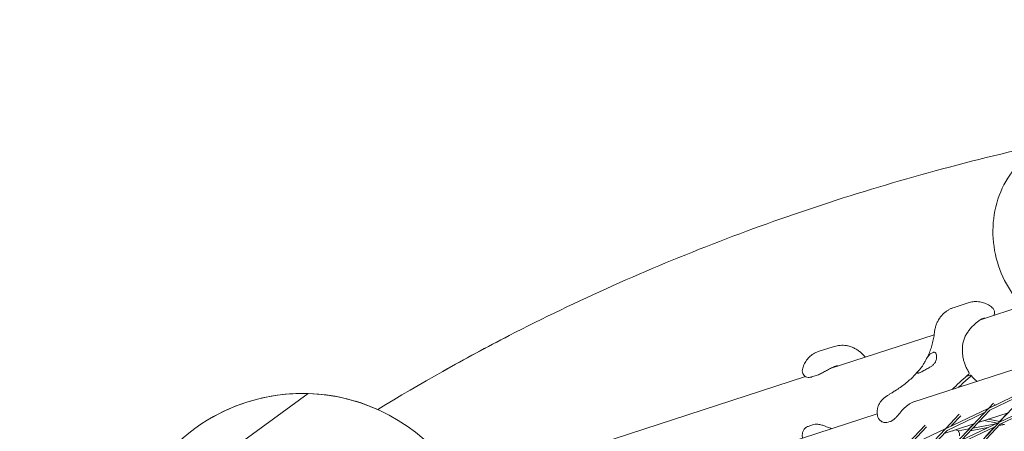
# Model space of a CAD drawing. Units: millimetres. Extents: x -4581 to 3057, y -4903 to 3057.
# Drawn here: x -1021 to -350, y 1239 to 1519 of the extents above; entities that cross this region are included whole.
import ezdxf

# ---------------------------------------------------------------- set-up
doc = ezdxf.new("R2010")
doc.units = ezdxf.units.MM
doc.linetypes.add('STRICHPUNKT', pattern=[25.4, 12.7, -6.35, 0, -6.35])
doc.layers.add('DNA TOWER 04', color=7, linetype='Continuous')
doc.layers.add('SICHER-MIN', color=7, linetype='STRICHPUNKT')

msp = doc.modelspace()

# ---------------------------------------------------------------- linework, layer by layer
at = {"layer": 'DNA TOWER 04', "color": 0, "linetype": 'Continuous', "lineweight": 0}
for p, q in [((-384.257, 1323.271), (-374.87, 1326.321)), ((-366.401, 1314.862), (-337.61, 1324.217)), ((-412.493, 1258.713), (-233.385, 1316.911)), ((-468.773, 1281.599), (-397.963, 1304.607)), ((-466.818, 1296.448), (-476.205, 1293.399)), ((-688.188, 1210.307), (-485.493, 1276.167)), ((-477.54, 1277.102), (-481.243, 1275.9)), ((-373.535, 1277.076), (-376.103, 1276.242)), ((-947.997, 1174.656), (-824.217, 1264.587)), ((-824.217, 1264.587), (-824.217, 1264.587)), ((-824.217, 1264.587), (-824.217, 1264.587)), ((-344.625, 1262.296), (-360.571, 1254.733)), ((-343.033, 1261.391), (-359.928, 1253.377)), ((-334.232, 1265.673), (-353.809, 1244.954)), ((-360.825, 1254.612), (-389.822, 1240.858)), ((-383.06, 1231.08), (-361.018, 1254.407)), ((-360.825, 1254.612), (-357.526, 1258.104)), ((-357.085, 1256.386), (-356.487, 1257.019)), ((-324.557, 1258.829), (-353.554, 1245.075)), ((-327.4, 1255.82), (-352.912, 1243.72)), ((-734.298, 1154.147), (-436.714, 1250.842)), ((-380.819, 1250.535), (-390.076, 1240.738)), ((-363.668, 1251.604), (-389.179, 1239.503)), ((-379.781, 1249.45), (-386.337, 1242.512)), ((-379.32, 1232.854), (-359.928, 1253.377)), ((-367.93, 1244.908), (-347.615, 1251.509)), ((-353.218, 1245.671), (-347.74, 1251.469)), ((-483.715, 1242.254), (-480.012, 1243.456)), ((-429.224, 1245.084), (-428.099, 1245.449)), ((-404.112, 1242.966), (-419.328, 1226.864)), ((-390.076, 1240.738), (-419.073, 1226.984)), ((-403.074, 1241.881), (-415.588, 1228.637)), ((-390.27, 1240.533), (-412.311, 1217.206)), ((-391.224, 1237.339), (-370.908, 1243.941)), ((-353.809, 1244.954), (-382.806, 1231.201)), ((-356.651, 1241.946), (-382.163, 1229.846)), ((-374.129, 1240.532), (-381.632, 1239.125)), ((-354.002, 1244.75), (-376.043, 1221.423)), ((-371.033, 1243.9), (-374.234, 1240.512)), ((-373.408, 1239.111), (-361.366, 1241.37)), ((-352.912, 1243.72), (-372.304, 1223.197)), ((-371.655, 1240.966), (-356.043, 1243.895)), ((-355.94, 1243.943), (-371.621, 1241.002)), ((-370.677, 1237.009), (-361.559, 1241.334)), ((-364.082, 1246.159), (-354.901, 1244.437)), ((-362.799, 1235.531), (-356.808, 1241.872)), ((-361.104, 1247.126), (-353.164, 1245.637)), ((-353.145, 1245.657), (-361.057, 1247.142)), ((-356.134, 1243.907), (-354.985, 1244.452)), ((-353.789, 1242.791), (-349.959, 1243.51)), ((-352.392, 1243.966), (-350.236, 1243.562)), ((-389.179, 1239.503), (-408.571, 1218.98)), ((-381.605, 1239.1), (-374.163, 1240.496))]:
    msp.add_line(p, q, dxfattribs=at)
for start, end in [(88.265746, 163.73426), (88.265746, 119.35788), (35.470796, 88.265746), (65.854434, 88.265746)]:
    msp.add_arc((-828, 1139.644), 125, start, end, dxfattribs=at)
for centre, end_param in [((-334.255, 1288.045), 5.352043), ((-333.1, 1286.456), 5.2936309)]:
    msp.add_ellipse(centre, major_axis=(-72.812, -52.9), ratio=0.1875765, start_param=5.1719285, end_param=end_param, dxfattribs=at)
for points, knots in [([(-312.35, 1436.871), (-339.348, 1431.066), (-366.015, 1424.626), (-444.347, 1403.572), (-495.01, 1387.114), (-593.426, 1349.276), (-641.177, 1327.894), (-717.893, 1288.348), (-747.738, 1271.551), (-776.868, 1253.708)], [0.13222163, 0.13222163, 0.13222163, 0.13222163, 0.1610782, 0.1610782, 0.21809513, 0.21809513, 0.27511206, 0.27511206, 0.3128001, 0.3128001, 0.3128001, 0.3128001]), ([(-312.346, 1436.871), (-339.346, 1431.066), (-366.014, 1424.626), (-444.347, 1403.572), (-495.01, 1387.114), (-593.426, 1349.276), (-641.177, 1327.894), (-702.52, 1296.273), (-717.507, 1288.199), (-732.322, 1279.865)], [0.1322205, 0.1322205, 0.1322205, 0.1322205, 0.1610782, 0.1610782, 0.21809513, 0.21809513, 0.27511206, 0.27511206, 0.29382225, 0.29382225, 0.29382225, 0.29382225]), ([(-284.14, 1306.898), (-290.117, 1305.625), (-296.309, 1305.389), (-308.535, 1306.955), (-314.554, 1308.801), (-326.023, 1314.382), (-331.418, 1318.218), (-341.128, 1327.554), (-345.359, 1333.142), (-352.19, 1345.514), (-354.725, 1352.337), (-357.771, 1366.497), (-358.26, 1373.84), (-357.049, 1388.259), (-355.37, 1395.339), (-349.923, 1408.368), (-346.228, 1414.351), (-337.226, 1424.408), (-332.029, 1428.57), (-321.725, 1434.117), (-316.866, 1435.911), (-311.849, 1436.98)], [2.9643294, 2.9643294, 2.9643294, 2.9643294, 3.2511087, 3.2511087, 3.5452181, 3.5452181, 3.8573728, 3.8573728, 4.1889058, 4.1889058, 4.5327279, 4.5327279, 4.8803186, 4.8803186, 5.2241642, 5.2241642, 5.5551077, 5.5551077, 5.8652225, 5.8652225, 6.1059221, 6.1059221, 6.1059221, 6.1059221]), ([(-384.257, 1323.271), (-384.853, 1323.077), (-385.453, 1322.855), (-386.652, 1322.345), (-387.25, 1322.06), (-388.443, 1321.41), (-389.039, 1321.045), (-390.215, 1320.225), (-390.794, 1319.771), (-391.911, 1318.769), (-392.449, 1318.222), (-392.954, 1317.627)], [17.8956768, 17.8956768, 17.8956768, 17.8956768, 18.8545928, 18.8545928, 19.8135088, 19.8135088, 20.7724248, 20.7724248, 21.7313408, 21.7313408, 22.6902568, 22.6902568, 22.6902568, 22.6902568]), ([(-374.87, 1326.321), (-373.804, 1326.667), (-372.677, 1326.932), (-370.314, 1327.233), (-369.082, 1327.265), (-366.632, 1327.052), (-365.422, 1326.808), (-363.113, 1326.067), (-362.018, 1325.571), (-360.026, 1324.406), (-359.13, 1323.739), (-358.342, 1323.036)], [51.0258196, 51.0258196, 51.0258196, 51.0258196, 52.7053551, 52.7053551, 54.3848905, 54.3848905, 56.064426, 56.064426, 57.7439615, 57.7439615, 59.4234969, 59.4234969, 59.4234969, 59.4234969]), ([(-358.342, 1323.036), (-357.946, 1322.681), (-357.527, 1322.198), (-356.998, 1321.036), (-356.844, 1320.458), (-356.803, 1319.33), (-356.882, 1318.796), (-357.093, 1318.152), (-357.156, 1317.994), (-357.225, 1317.844)], [23.7033442, 23.7033442, 23.7033442, 23.7033442, 25.0148898, 25.0148898, 25.9336824, 25.9336824, 26.7229578, 26.7229578, 26.9954853, 26.9954853, 26.9954853, 26.9954853]), ([(-397.8, 1305.919), (-397.708, 1306.744), (-397.575, 1307.566), (-397.224, 1309.196), (-397.006, 1310.002), (-396.476, 1311.597), (-396.164, 1312.389), (-395.436, 1313.947), (-395.02, 1314.712), (-394.076, 1316.204), (-393.545, 1316.931), (-392.954, 1317.627)], [73.2843272, 73.2843272, 73.2843272, 73.2843272, 74.7772858, 74.7772858, 76.2702444, 76.2702444, 77.763203, 77.763203, 79.2561616, 79.2561616, 80.7491202, 80.7491202, 80.7491202, 80.7491202]), ([(-371.224, 1310.99), (-370.63, 1311.555), (-370.039, 1312.09), (-368.875, 1313.08), (-368.3, 1313.537), (-367.193, 1314.351), (-366.661, 1314.707), (-365.669, 1315.309), (-365.202, 1315.56), (-364.353, 1315.961), (-363.97, 1316.111), (-363.645, 1316.216)], [0, 0, 0, 0, 2.6932123, 2.6932123, 5.3864246, 5.3864246, 8.079637, 8.079637, 10.7728493, 10.7728493, 13.4660616, 13.4660616, 13.4660616, 13.4660616]), ([(-375.68, 1305.518), (-375.421, 1305.927), (-375.155, 1306.327), (-374.609, 1307.108), (-374.329, 1307.49), (-373.753, 1308.236), (-373.456, 1308.601), (-372.847, 1309.313), (-372.534, 1309.661), (-371.891, 1310.339), (-371.561, 1310.669), (-371.224, 1310.99)], [0, 0, 0, 0, 1.6269746, 1.6269746, 3.2539492, 3.2539492, 4.8809237, 4.8809237, 6.5078983, 6.5078983, 8.1348729, 8.1348729, 8.1348729, 8.1348729]), ([(-397.8, 1305.919), (-397.945, 1304.622), (-398.136, 1303.338), (-398.615, 1300.798), (-398.902, 1299.541), (-399.575, 1297.055), (-399.96, 1295.826), (-400.831, 1293.397), (-401.317, 1292.197), (-402.392, 1289.827), (-402.98, 1288.657), (-403.622, 1287.504)], [20.6705902, 20.6705902, 20.6705902, 20.6705902, 26.1690077, 26.1690077, 31.6674253, 31.6674253, 37.1658428, 37.1658428, 42.6642603, 42.6642603, 48.1626778, 48.1626778, 48.1626778, 48.1626778]), ([(-378.561, 1291.469), (-378.653, 1292.555), (-378.711, 1293.604), (-378.723, 1295.632), (-378.677, 1296.609), (-378.457, 1298.501), (-378.283, 1299.416), (-377.79, 1301.209), (-377.47, 1302.088), (-376.681, 1303.823), (-376.212, 1304.679), (-375.68, 1305.518)], [0, 0, 0, 0, 3.4932953, 3.4932953, 6.9865905, 6.9865905, 10.4798858, 10.4798858, 13.973181, 13.973181, 17.4664763, 17.4664763, 17.4664763, 17.4664763]), ([(-466.818, 1296.448), (-466.222, 1296.642), (-465.605, 1296.815), (-464.336, 1297.108), (-463.685, 1297.228), (-462.338, 1297.403), (-461.64, 1297.459), (-460.208, 1297.487), (-459.472, 1297.46), (-457.979, 1297.306), (-457.223, 1297.179), (-456.464, 1296.994)], [17.8957997, 17.8957997, 17.8957997, 17.8957997, 18.8546911, 18.8546911, 19.8135825, 19.8135825, 20.772474, 20.772474, 21.7313654, 21.7313654, 22.6902568, 22.6902568, 22.6902568, 22.6902568]), ([(-445.662, 1290.371), (-446.222, 1290.984), (-446.813, 1291.571), (-448.055, 1292.683), (-448.705, 1293.207), (-450.071, 1294.187), (-450.788, 1294.644), (-452.294, 1295.476), (-453.08, 1295.851), (-454.721, 1296.502), (-455.577, 1296.779), (-456.464, 1296.994)], [73.2843272, 73.2843272, 73.2843272, 73.2843272, 74.7772858, 74.7772858, 76.2702444, 76.2702444, 77.763203, 77.763203, 79.2561616, 79.2561616, 80.7491202, 80.7491202, 80.7491202, 80.7491202]), ([(-476.205, 1293.399), (-477.271, 1293.052), (-478.338, 1292.604), (-480.427, 1291.459), (-481.443, 1290.761), (-483.3, 1289.148), (-484.135, 1288.24), (-485.568, 1286.283), (-486.162, 1285.238), (-487.088, 1283.124), (-487.421, 1282.058), (-487.645, 1281.026)], [51.025696, 51.025696, 51.025696, 51.025696, 52.7052557, 52.7052557, 54.3848154, 54.3848154, 56.0643752, 56.0643752, 57.7439349, 57.7439349, 59.4234946, 59.4234946, 59.4234946, 59.4234946]), ([(-409.296, 1278.663), (-409.414, 1278.737), (-409.476, 1278.818), (-409.498, 1279.015), (-409.447, 1279.133), (-409.181, 1279.496), (-408.887, 1279.774), (-408.268, 1280.395), (-407.992, 1280.678), (-407.528, 1281.202), (-407.355, 1281.407), (-407.019, 1281.827), (-406.859, 1282.037), (-406.58, 1282.421), (-406.463, 1282.588), (-406.224, 1282.94), (-406.103, 1283.125), (-405.803, 1283.598), (-405.625, 1283.892), (-405.015, 1284.933), (-404.596, 1285.713), (-403.531, 1287.682), (-402.869, 1288.894), (-401.656, 1290.554), (-401.142, 1291.125), (-400.585, 1291.536)], [-21.8325436, -21.8325436, -21.8325436, -21.8325436, -20.205898, -20.205898, -18.4300042, -18.4300042, -15.6220617, -15.6220617, -13.8079786, -13.8079786, -12.7732017, -12.7732017, -11.8426259, -11.8426259, -11.1639933, -11.1639933, -10.4582977, -10.4582977, -9.3981458, -9.3981458, -6.782993, -6.782993, -2.6915877, -2.6915877, 0, 0, 0, 0]), ([(-397.349, 1292.587), (-397.147, 1292.483), (-396.963, 1292.278), (-396.623, 1291.674), (-396.477, 1291.25), (-396.262, 1290.152), (-396.224, 1289.427), (-396.353, 1288.27), (-396.434, 1287.854), (-396.661, 1287.084), (-396.795, 1286.732), (-397.072, 1286.159), (-397.195, 1285.937), (-397.461, 1285.512), (-397.602, 1285.31), (-397.957, 1284.853), (-398.178, 1284.604), (-398.914, 1283.864), (-399.48, 1283.414), (-401.003, 1282.374), (-401.996, 1281.836), (-403.9, 1280.822), (-404.796, 1280.352), (-405.558, 1279.877)], [-22.0235697, -22.0235697, -22.0235697, -22.0235697, -20.0238802, -20.0238802, -17.6998506, -17.6998506, -14.6888048, -14.6888048, -13.0679185, -13.0679185, -11.7038701, -11.7038701, -10.8209843, -10.8209843, -9.9927557, -9.9927557, -8.9078367, -8.9078367, -6.6663958, -6.6663958, -3.3043796, -3.3043796, 0, 0, 0, 0]), ([(-400.585, 1291.536), (-400.256, 1291.778), (-399.939, 1291.987), (-399.3, 1292.35), (-398.984, 1292.492), (-398.416, 1292.676), (-398.145, 1292.724), (-397.695, 1292.714), (-397.508, 1292.67), (-397.349, 1292.587)], [24.3197546, 24.3197546, 24.3197546, 24.3197546, 25.8169047, 25.8169047, 27.513626, 27.513626, 29.2284692, 29.2284692, 30.70969, 30.70969, 30.70969, 30.70969]), ([(-374.033, 1278.673), (-374.539, 1279.426), (-375.01, 1280.209), (-375.872, 1281.82), (-376.262, 1282.646), (-376.96, 1284.336), (-377.269, 1285.203), (-377.797, 1286.966), (-378.016, 1287.861), (-378.36, 1289.662), (-378.485, 1290.567), (-378.561, 1291.469)], [5.1279955, 5.1279955, 5.1279955, 5.1279955, 8.2711783, 8.2711783, 11.4143611, 11.4143611, 14.5575439, 14.5575439, 17.7007267, 17.7007267, 20.8439095, 20.8439095, 20.8439095, 20.8439095]), ([(-487.645, 1281.026), (-487.758, 1280.507), (-487.812, 1279.869), (-487.557, 1278.619), (-487.342, 1278.06), (-486.713, 1277.123), (-486.335, 1276.738), (-485.499, 1276.134), (-485.044, 1275.924), (-484.09, 1275.627), (-483.602, 1275.575), (-482.591, 1275.575), (-482.096, 1275.662), (-481.502, 1275.819), (-481.372, 1275.858), (-481.243, 1275.9)], [23.7033405, 23.7033405, 23.7033405, 23.7033405, 25.0148869, 25.0148869, 25.9337126, 25.9337126, 26.7230056, 26.7230056, 27.5507361, 27.5507361, 28.5705564, 28.5705564, 29.8821028, 29.8821028, 30.2610723, 30.2610723, 30.2610723, 30.2610723]), ([(-463.676, 1283.718), (-464.599, 1283.418), (-465.543, 1283.059), (-467.429, 1282.252), (-468.372, 1281.806), (-470.222, 1280.869), (-471.139, 1280.375), (-472.943, 1279.38), (-473.838, 1278.873), (-475.607, 1277.923), (-476.403, 1277.472), (-477.54, 1277.102)], [-16.7752756, -16.7752756, -16.7752756, -16.7752756, -13.4202205, -13.4202205, -10.0651654, -10.0651654, -6.7101102, -6.7101102, -3.3550551, -3.3550551, 0, 0, 0, 0]), ([(-409.253, 1279.388), (-410.071, 1278.421), (-410.933, 1277.472), (-412.742, 1275.613), (-413.688, 1274.703), (-415.663, 1272.927), (-416.69, 1272.06), (-418.822, 1270.374), (-419.926, 1269.554), (-422.205, 1267.966), (-423.379, 1267.196), (-424.586, 1266.453)], [61.5700839, 61.5700839, 61.5700839, 61.5700839, 66.5790009, 66.5790009, 71.587918, 71.587918, 76.596835, 76.596835, 81.605752, 81.605752, 86.6146691, 86.6146691, 86.6146691, 86.6146691]), ([(-405.558, 1279.877), (-405.634, 1279.83), (-405.709, 1279.784), (-406.191, 1279.493), (-406.579, 1279.282), (-407.291, 1278.94), (-407.614, 1278.809), (-407.896, 1278.717), (-408.178, 1278.626), (-408.438, 1278.567), (-408.887, 1278.533), (-409.076, 1278.556), (-409.247, 1278.634), (-409.272, 1278.648), (-409.296, 1278.663)], [51.333417, 51.333417, 51.333417, 51.333417, 51.6421617, 51.6421617, 53.3347937, 53.3347937, 55.0274257, 55.0274257, 55.0274257, 56.7200577, 56.7200577, 58.4126897, 58.4126897, 58.7214344, 58.7214344, 58.7214344, 58.7214344]), ([(-375.443, 1276.823), (-375.232, 1277.008), (-375.038, 1277.188), (-374.694, 1277.531), (-374.544, 1277.692), (-374.213, 1278.087), (-374.08, 1278.294), (-373.997, 1278.546), (-373.998, 1278.621), (-374.033, 1278.673)], [-6.5581804, -6.5581804, -6.5581804, -6.5581804, -5.6222533, -5.6222533, -4.6863435, -4.6863435, -3.1231894, -3.1231894, -2.1268435, -2.1268435, -2.1268435, -2.1268435]), ([(-374.288, 1275.233), (-374.077, 1275.419), (-373.884, 1275.599), (-373.539, 1275.942), (-373.389, 1276.103), (-373.058, 1276.498), (-372.925, 1276.704), (-372.824, 1277.012), (-372.856, 1277.11), (-373.082, 1277.185), (-373.274, 1277.161), (-373.535, 1277.076)], [-6.5581804, -6.5581804, -6.5581804, -6.5581804, -5.6222533, -5.6222533, -4.6863435, -4.6863435, -3.1231894, -3.1231894, -1.5613339, -1.5613339, 0, 0, 0, 0]), ([(-372.884, 1277.092), (-372.33, 1276.385), (-371.743, 1275.712), (-370.518, 1274.446), (-369.882, 1273.855), (-369.068, 1273.175), (-368.912, 1273.049), (-368.756, 1272.925)], [5.1291104, 5.1291104, 5.1291104, 5.1291104, 8.2720703, 8.2720703, 11.4150301, 11.4150301, 12.1488618, 12.1488618, 12.1488618, 12.1488618]), ([(-424.586, 1266.453), (-425.305, 1266.01), (-425.996, 1265.579), (-427.293, 1264.766), (-427.898, 1264.383), (-429.018, 1263.667), (-429.531, 1263.336), (-430.509, 1262.687), (-430.953, 1262.39), (-431.824, 1261.736), (-432.145, 1261.493), (-433.021, 1260.706), (-433.518, 1260.3), (-434.55, 1258.913), (-434.752, 1258.624), (-434.971, 1258.268)], [47.5287877, 47.5287877, 47.5287877, 47.5287877, 49.9845788, 49.9845788, 52.4403698, 52.4403698, 54.8961609, 54.8961609, 57.3519519, 57.3519519, 58.5798475, 58.5798475, 59.5881865, 59.5881865, 59.807743, 59.807743, 59.807743, 59.807743]), ([(-434.971, 1258.268), (-435.411, 1257.555), (-435.761, 1256.817), (-436.289, 1255.379), (-436.467, 1254.681), (-436.697, 1253.374), (-436.749, 1252.765), (-436.773, 1251.65), (-436.747, 1251.143), (-436.65, 1250.218), (-436.58, 1249.8), (-436.499, 1249.419)], [11.15650801, 11.15650801, 11.15650801, 11.15650801, 11.24244811, 11.24244811, 11.32838821, 11.32838821, 11.41432832, 11.41432832, 11.50026842, 11.50026842, 11.58620852, 11.58620852, 11.58620852, 11.58620852]), ([(-411.376, 1259.128), (-412.049, 1258.91), (-412.719, 1258.635), (-414.028, 1257.985), (-414.668, 1257.61), (-415.917, 1256.763), (-416.523, 1256.294), (-417.705, 1255.27), (-418.283, 1254.713), (-419.407, 1253.539), (-419.953, 1252.922), (-420.486, 1252.296)], [-13.3057953, -13.3057953, -13.3057953, -13.3057953, -10.6446362, -10.6446362, -7.9834772, -7.9834772, -5.3223181, -5.3223181, -2.6611591, -2.6611591, 0, 0, 0, 0]), ([(-436.499, 1249.419), (-436.369, 1248.809), (-436.15, 1248.223), (-435.547, 1247.15), (-435.164, 1246.661), (-434.253, 1245.827), (-433.724, 1245.479), (-432.542, 1244.976), (-431.89, 1244.826), (-430.551, 1244.774), (-429.866, 1244.875), (-429.224, 1245.084)], [1.3001205, 1.3001205, 1.3001205, 1.3001205, 3.2808814, 3.2808814, 5.2616423, 5.2616423, 7.2424032, 7.2424032, 9.2231641, 9.2231641, 11.203925, 11.203925, 11.203925, 11.203925]), ([(-428.099, 1245.449), (-427.372, 1245.685), (-426.751, 1246.029), (-425.622, 1246.796), (-425.114, 1247.223), (-424.141, 1248.133), (-423.678, 1248.614), (-422.76, 1249.622), (-422.307, 1250.146), (-421.401, 1251.212), (-420.946, 1251.754), (-420.486, 1252.296)], [0, 0, 0, 0, 2.2415104, 2.2415104, 4.4830208, 4.4830208, 6.7245312, 6.7245312, 8.9660416, 8.9660416, 11.207552, 11.207552, 11.207552, 11.207552]), ([(-487.583, 1234.313), (-487.66, 1234.725), (-487.714, 1235.146), (-487.767, 1236.086), (-487.756, 1236.612), (-487.609, 1237.718), (-487.476, 1238.3), (-486.981, 1239.52), (-486.616, 1240.169), (-485.577, 1241.269), (-484.976, 1241.722), (-484.096, 1242.118), (-483.908, 1242.191), (-483.715, 1242.254)], [22.5846865, 22.5846865, 22.5846865, 22.5846865, 23.9322573, 23.9322573, 25.5144611, 25.5144611, 27.0966648, 27.0966648, 28.6788686, 28.6788686, 29.9318315, 29.9318315, 30.2610723, 30.2610723, 30.2610723, 30.2610723]), ([(-467.957, 1240.69), (-468.131, 1240.761), (-468.305, 1240.831), (-470.295, 1241.636), (-472.051, 1242.371), (-474.724, 1243.23), (-475.546, 1243.465), (-476.949, 1243.696), (-477.45, 1243.754), (-478.593, 1243.754), (-479.241, 1243.707), (-480.012, 1243.456)], [-11.9031257, -11.9031257, -11.9031257, -11.9031257, -11.3253656, -11.3253656, -5.2776138, -5.2776138, -2.6388069, -2.6388069, -1.3194034, -1.3194034, 0, 0, 0, 0]), ([(-380.797, 1235.76), (-380.678, 1236.09), (-380.598, 1236.497), (-380.627, 1237.289), (-380.707, 1237.659), (-380.974, 1238.317), (-381.157, 1238.604), (-381.578, 1239.101), (-381.816, 1239.294), (-382.318, 1239.624), (-382.572, 1239.732), (-382.959, 1239.864), (-383.108, 1239.903), (-383.247, 1239.931)], [3.5433583, 3.5433583, 3.5433583, 3.5433583, 4.0684115, 4.0684115, 4.4968237, 4.4968237, 4.9271506, 4.9271506, 5.4334508, 5.4334508, 6.0948587, 6.0948587, 6.5768222, 6.5768222, 6.5768222, 6.5768222])]:
    msp.add_open_spline(points, degree=3, knots=knots, dxfattribs=at)
for points in [[(-445.662, 1290.371), (-445.364, 1290.044), (-445.062, 1289.721), (-444.757, 1289.403)], [(-385.355, 1239.246), (-385.194, 1239.257), (-385.095, 1239.281), (-385.096, 1239.281)]]:
    msp.add_open_spline(points, degree=3, dxfattribs=at)
at = {"layer": 'SICHER-MIN'}
msp.add_circle((0, 0), 3056.677, dxfattribs=at)

doc.saveas('drawing.dxf')
